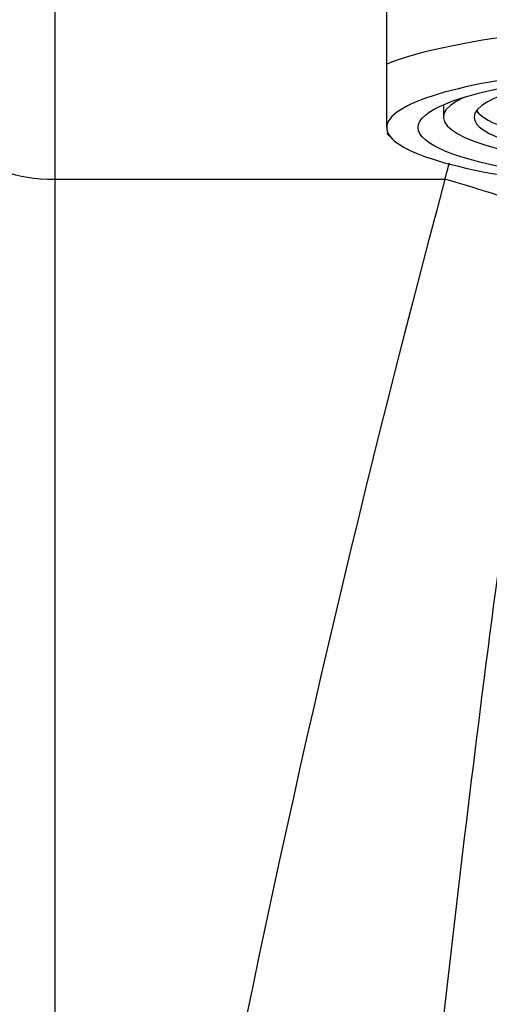
# Model space of a CAD drawing. Units: millimetres. Extents: x 0 to 1478, y 0 to 1758.
# Drawn here: x 663 to 676, y 1259 to 1287 of the extents above; entities that cross this region are included whole.
import ezdxf
from ezdxf import colors
from ezdxf.entities.mleader import LeaderData, LeaderLine
from ezdxf.math import Vec2, Vec3

# ---------------------------------------------------------------- set-up
doc = ezdxf.new("R2010")
doc.units = ezdxf.units.MM
doc.layers.add('DV1_Défaut', color=7, linetype='Continuous')
doc.layers.add('Défaut', color=7, linetype='Continuous')

# ---------------------------------------------------------------- blocks, each defined once
blk = doc.blocks.new('_DOT')
at = {"color": 0}
blk.add_line((0, 0), (-1, 0), dxfattribs=at)
at = {"color": 0, "const_width": 0.333}
blk.add_lwpolyline([(-0.1665, 0, 1), (0.1665, 0, 1)], format="xyb", close=True, dxfattribs=at)
blk = doc.blocks.new('SE')
at = {"layer": 'DV1_Défaut', "color": 7, "linetype": 'Continuous'}
for p, q in [((663.805, 1290.038), (663.805, 1282.466)), ((673.305, 1285.767), (673.305, 1288.721)), ((673.305, 1283.949), (673.305, 1285.767)), ((674.925, 1284.6), (674.925, 1284.245)), ((673.305, 1283.78), (673.477, 1283.613)), ((663.805, 1282.466), (674.972, 1282.466)), ((663.805, 1282.466), (663.805, 1258.473))]:
    blk.add_line(p, q, dxfattribs=at)
blk.add_arc((1077.974, 1174.316), 417.261, 164.97799, 173.00661, dxfattribs=at)
for centre, major_axis, ratio, start_param, end_param in [((684.305, 1284.934), (-12, 0), 0.173648, 3.552731, 5.872047), ((684.305, 1283.949), (11, 0), 0.173648, 0, 3.141593), ((684.305, 1284.245), (-8.5, 0), 0.173648, 0, 4.332858), ((684.305, 1284.245), (-8.5, 0), 0.173648, 5.09192, 6.283185), ((684.305, 1284.245), (9.38, 0), 0.173648, 2.785372, 6.283185), ((684.305, 1284.609), (-8.5, 0), 0.173648, 0.123548, 3.018045), ((684.305, 1283.949), (-11, 0), 0.173648, 0, 3.141593), ((663.805, 1283.242), (-2, 0), 0.388222, 0, 1.570796), ((674.972, 1276.643), (-14.23, 4.745), 0.371098, 4.618452, 4.835496)]:
    blk.add_ellipse(centre, major_axis=major_axis, ratio=ratio, start_param=start_param, end_param=end_param, dxfattribs=at)
blk.add_ellipse((684.305, 1283.949), major_axis=(-10.1, 0), ratio=0.173648, dxfattribs=at)
blk.add_open_spline([(674.972, 1282.466), (675.013, 1282.623), (675.055, 1282.779), (675.1, 1282.935)], degree=3, dxfattribs=at)
blk.add_open_spline([(678.06, 1281.455), (677.659, 1279.329), (677.329, 1277.184), (676.704, 1272.873), (676.413, 1270.706), (675.575, 1264.174), (675.066, 1259.774), (673.602, 1246.533), (672.708, 1237.627), (671.072, 1219.66), (670.282, 1210.603), (668.599, 1192.361), (667.722, 1183.149), (666.817, 1173.945)], degree=3, knots=[0, 0, 0, 0, 0.0625, 0.0625, 0.125, 0.125, 0.25, 0.25, 0.5, 0.5, 0.75, 0.75, 1, 1, 1, 1], dxfattribs=at)

msp = doc.modelspace()

# ---------------------------------------------------------------- block references
at = {"layer": 'Défaut'}
msp.add_blockref('SE', (0, 0), dxfattribs=at)

# ---------------------------------------------------------------- leaders
at = {"layer": 'Défaut', "color": 7, "linetype": 'Continuous'}
ml = msp.add_multileader_mtext('Standard', dxfattribs=at)
ml.set_content('{\\pxsm0.9;\\fSolid Edge ISO|b1||i0||c0|p34;\\W1.;28/02/2024\\P}', color=256)
ml.set_leader_properties()
ml.set_arrow_properties(name='DOT')
ml.build(insert=Vec2(0, 0))
ml.multileader.update_dxf_attribs({"leader_type": 0, "dogleg_length": 0, "arrow_head_size": 12})
ctx = ml.context
ctx.base_point, ctx.char_height, ctx.arrow_head_size = Vec3(1390.407, 1750.828), 12, 12
notes = []
notes.append((ctx, [(0, (0, 0, 0), (0, 0), (1, 0), 1, [])]))
ctx.mtext.insert = Vec3(1392.407, 1756.828)
for ctx, leaders in notes:
    for number, flags, end, landing, length, lines in leaders:
        leader = LeaderData()
        leader.index, (leader.has_last_leader_line, leader.has_dogleg_vector, leader.attachment_direction) = number, flags
        leader.last_leader_point, leader.dogleg_vector, leader.dogleg_length = Vec3(end), Vec3(landing), length
        for number, points, colour, breaks in lines:
            line = LeaderLine()
            line.index, line.vertices, line.color, line.breaks = number, Vec3.list(points), colors.encode_raw_color(colour), breaks
            leader.lines.append(line)
        ctx.leaders.append(leader)

doc.saveas('drawing.dxf')
